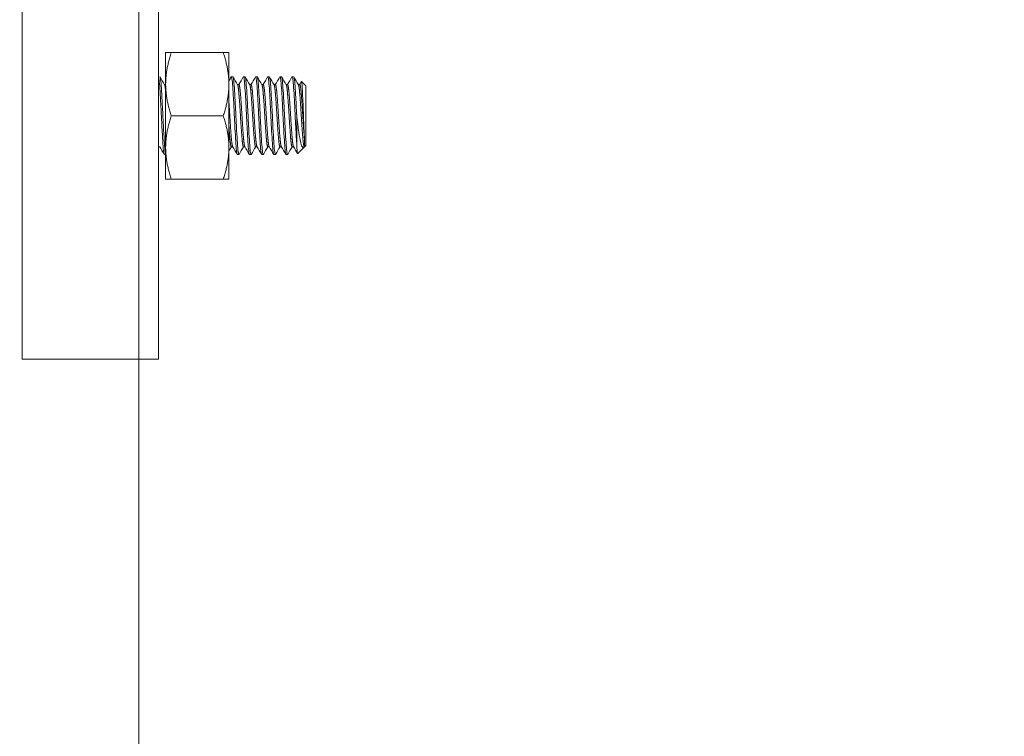
# Model space of a CAD drawing. Units: inches. Extents: x 59 to 17879, y 92 to 12692.
# Drawn here: x 3677 to 3778, y 6302 to 6376 of the extents above; entities that cross this region are included whole.
import ezdxf

# ---------------------------------------------------------------- set-up
doc = ezdxf.new("R2010")
doc.units = ezdxf.units.IN
doc.header["$MEASUREMENT"] = 0
doc.layers.add('размеры', color=7, linetype='Continuous', lineweight=20)
doc.styles.get("Standard").update_dxf_attribs({"font": 'arial.ttf'})
doc.dimstyles.new('ISO-25', dxfattribs={"dimtxt": 3.5, "dimasz": 3.5, "dimexe": 2, "dimexo": 2, "dimgap": 1.5, "dimtad": 1, "dimzin": 12, "dimdsep": 46, "dimtxsty": 'Standard', "dimcen": 0, "dimclrd": 256, "dimclre": 256, "dimclrt": 256, "dimazin": 3, "dimtp": 0.1, "dimtm": 0.1, "dimtfac": 0.714, "dimtmove": 0, "dimatfit": 3, "dimfxl": 1, "dimtzin": 12, "dimarcsym": 0})

# ---------------------------------------------------------------- blocks, each defined once
blk = doc.blocks.new('*D316')
at = {"layer": 'Defpoints', "color": 0, "transparency": 16777216}
for p in [(3726.95, 6790.07), (3726.95, 5992.07), (4066.94, 5992.07)]:
    blk.add_point(p, dxfattribs=at)
at = {"layer": 'размеры', "lineweight": -2, "transparency": 16777216}
for p, q in [((3728.95, 6790.07), (4068.94, 6790.07)), ((4066.94, 6740.07), (4066.94, 6042.07)), ((3728.95, 5992.07), (4068.94, 5992.07))]:
    blk.add_line(p, q, dxfattribs=at)
at = {"layer": 'размеры', "transparency": 16777216}
for points in [[(4058.61, 6740.07), (4075.28, 6740.07), (4066.94, 6790.07)], [(4058.61, 6042.07), (4075.28, 6042.07), (4066.94, 5992.07)]]:
    blk.add_solid(points, dxfattribs=at)
at = {"layer": 'размеры', "transparency": 16777216, "insert": (4003.12, 6391.07), "char_height": 120, "attachment_point": 5, "rotation": 90}
blk.add_mtext('800', dxfattribs=at)

msp = doc.modelspace()

# ---------------------------------------------------------------- linework, layer by layer
at = {"layer": 'размеры'}
for p, q in [((3677.448, 6341.067, 451.001), (3677.448, 6441.067, 451.001)), ((3691.448, 6441.067, 451.001), (3691.448, 6341.067, 451.001)), ((3691.448, 6441.067, 451.001), (3691.448, 6341.067, 451.001)), ((3698.115, 6372.565, 233.275), (3692.777, 6372.565, 233.275)), ((3698.942, 6370.086, 229.531), (3699.098, 6370.086, 229.531)), ((3700.192, 6370.086, 229.531), (3700.348, 6370.086, 229.531)), ((3701.442, 6370.086, 229.531), (3701.598, 6370.086, 229.531)), ((3702.692, 6370.086, 229.531), (3702.848, 6370.086, 229.531)), ((3703.942, 6370.086, 229.531), (3704.098, 6370.086, 229.531)), ((3705.192, 6370.086, 229.531), (3705.348, 6370.086, 229.531)), ((3706.598, 6369.149, 229.531), (3706.156, 6369.591, 229.531)), ((3692.077, 6369.274, 229.531), (3692.196, 6369.274, 229.531)), ((3699.577, 6369.274, 229.531), (3699.723, 6369.274, 229.531)), ((3700.827, 6369.274, 229.531), (3700.973, 6369.274, 229.531)), ((3702.077, 6369.274, 229.531), (3702.223, 6369.274, 229.531)), ((3703.327, 6369.274, 229.531), (3703.473, 6369.274, 229.531)), ((3704.577, 6369.274, 229.531), (3704.723, 6369.274, 229.531)), ((3705.827, 6369.274, 229.531), (3705.973, 6369.274, 229.531)), ((3698.115, 6366.065, 237.028), (3692.777, 6366.065, 237.028)), ((3698.942, 6362.898, 229.531), (3699.088, 6362.898, 229.531)), ((3700.192, 6362.898, 229.531), (3700.338, 6362.898, 229.531)), ((3701.442, 6362.898, 229.531), (3701.588, 6362.898, 229.531)), ((3702.692, 6362.898, 229.531), (3702.838, 6362.898, 229.531)), ((3703.942, 6362.898, 229.531), (3704.088, 6362.898, 229.531)), ((3705.192, 6362.898, 229.531), (3705.338, 6362.898, 229.531)), ((3706.4, 6362.825, 229.531), (3705.76, 6362.185, 229.531)), ((3706.442, 6362.898, 229.531), (3706.473, 6362.898, 229.531)), ((3706.452, 6362.898, 229.194), (3706.448, 6362.891, 229.194)), ((3706.598, 6363.024, 229.531), (3706.473, 6362.898, 229.531)), ((3692.067, 6362.086, 229.531), (3692.196, 6362.086, 229.531)), ((3699.567, 6362.086, 229.531), (3699.723, 6362.086, 229.531)), ((3700.817, 6362.086, 229.531), (3700.973, 6362.086, 229.531)), ((3702.067, 6362.086, 229.531), (3702.223, 6362.086, 229.531)), ((3703.317, 6362.086, 229.531), (3703.473, 6362.086, 229.531)), ((3704.567, 6362.086, 229.531), (3704.723, 6362.086, 229.531)), ((3698.115, 6359.565, 233.275), (3692.777, 6359.565, 233.275)), ((3677.448, 6341.067, 451.001), (3691.448, 6341.067, 451.001))]:
    msp.add_line(p, q, dxfattribs=at)
msp.add_lwpolyline([(3664.448, 10592.067), (3664.448, 3592.067), (3689.448, 3592.067), (3689.448, 10592.067), (3664.448, 10592.067)], dxfattribs=at)
at = {"layer": 'размеры', "extrusion": (-1, -6.84648e-11, 0)}
for start, end in [(120, 180), (60, 120)]:
    msp.add_arc((-6366.065, 229.522, -3692.196), 6.5, start, end, dxfattribs=at)
at = {"layer": 'размеры', "extrusion": (1, 6.84648e-11, 0)}
for centre, start, end in [((6366.065, 229.522, 3698.696), 0, 60), ((6366.065, 229.522, 3698.696), 60, 120), ((6366.065, 229.522, 3692.196), 120, 180), ((6366.065, 229.522, 3698.696), 120, 180)]:
    msp.add_arc(centre, 6.5, start, end, dxfattribs=at)
at = {"layer": 'размеры', "extrusion": (1, 0, 0)}
msp.add_arc((6366.086, 229.531, 3706.598), 3.063, 0, 180, dxfattribs=at)
at = {"layer": 'размеры', "extrusion": (-1, 0, 0)}
msp.add_arc((-6366.086, 229.531, -3705.661), 4, 45, 90, dxfattribs=at)
at = {"layer": 'размеры', "extrusion": (1, 1.0776e-11, -3.589e-13)}
msp.add_arc((6366.086, 229.531, 3706.473), 3.188, 144.05247, 180, dxfattribs=at)
at = {"layer": 'размеры', "extrusion": (6.26636e-11, -1, 0)}
for points, weights in [([(3692.196, 6372.565, 229.522), (3692.196, 6372.565, 231.264), (3692.777, 6372.565, 233.275)], [1.99926008129, 1.99926008129, 1.85571966561]), ([(3692.777, 6359.565, 233.275), (3692.196, 6359.565, 231.264), (3692.196, 6359.565, 229.522)], [1.85571966561, 1.99926008129, 1.99926008129])]:
    msp.add_rational_spline(points, weights, degree=2, dxfattribs=at)
at = {"layer": 'размеры', "extrusion": (-3.76731e-11, 0.5, 0.866025)}
msp.add_rational_spline([(3692.777, 6372.565, 233.275), (3692.196, 6370.823, 234.281), (3692.196, 6369.315, 235.152)], [1.85571966561, 1.99926008129, 1.99926008129], degree=2, dxfattribs=at)
at = {"layer": 'размеры', "extrusion": (-6.893e-11, 1, 0)}
msp.add_rational_spline([(3698.696, 6372.565, 229.522), (3698.696, 6372.565, 231.264), (3698.115, 6372.565, 233.275)], [1.99926008129, 1.99926008129, 1.85571966561], degree=2, dxfattribs=at)
at = {"layer": 'размеры', "extrusion": (3.80078e-11, -0.5, -0.866025)}
msp.add_rational_spline([(3698.115, 6372.565, 233.275), (3698.696, 6370.823, 234.281), (3698.696, 6369.315, 235.152)], [1.85571966561, 1.99926008129, 1.99926008129], degree=2, dxfattribs=at)
at = {"layer": 'размеры'}
for points, knots in [([(3691.448, 6370.084, 229.662), (3691.473, 6370.067, 230.175), (3691.499, 6369.952, 230.68), (3691.551, 6369.536, 231.62), (3691.577, 6369.239, 232.045), (3691.627, 6368.487, 232.775), (3691.654, 6368.032, 233.066), (3691.707, 6367.055, 233.446), (3691.733, 6366.544, 233.538), (3691.783, 6365.496, 233.523), (3691.81, 6364.969, 233.409), (3691.863, 6364.008, 232.987), (3691.889, 6363.582, 232.692), (3691.939, 6362.85, 231.941), (3691.966, 6362.557, 231.488), (3692.018, 6362.179, 230.525), (3692.043, 6362.086, 230.03), (3692.067, 6362.086, 229.531)], [-18.3323496, -18.3323496, -18.3323496, -18.3323496, -18.1769821, -18.1769821, -18.0214114, -18.0214114, -17.8596164, -17.8596164, -17.7039521, -17.7039521, -17.5420541, -17.5420541, -17.3862955, -17.3862955, -17.2242949, -17.2242949, -17.0728691, -17.0728691, -17.0728691, -17.0728691]), ([(3692.196, 6362.126, 230.096), (3692.185, 6362.156, 230.304), (3692.175, 6362.202, 230.509), (3692.137, 6362.421, 231.218), (3692.11, 6362.676, 231.689), (3692.059, 6363.345, 232.489), (3692.035, 6363.746, 232.815), (3691.982, 6364.665, 233.307), (3691.955, 6365.177, 233.462), (3691.904, 6366.215, 233.561), (3691.88, 6366.73, 233.512), (3691.827, 6367.729, 233.216), (3691.8, 6368.202, 232.966), (3691.749, 6369.01, 232.308), (3691.725, 6369.341, 231.911), (3691.672, 6369.844, 230.999), (3691.645, 6370.005, 230.489), (3691.612, 6370.078, 229.819), (3691.605, 6370.086, 229.675), (3691.598, 6370.086, 229.531)], [-50.7012713, -50.7012713, -50.7012713, -50.7012713, -50.6384918, -50.6384918, -50.4807134, -50.4807134, -50.3283401, -50.3283401, -50.1706794, -50.1706794, -50.0183281, -50.0183281, -49.8607865, -49.8607865, -49.708449, -49.708449, -49.5510276, -49.5510276, -49.5080233, -49.5080233, -49.5080233, -49.5080233]), ([(3698.926, 6370.072, 229.195), (3698.928, 6370.075, 229.231), (3698.93, 6370.077, 229.267), (3698.957, 6370.109, 229.83), (3698.982, 6370.035, 230.357), (3699.035, 6369.69, 231.343), (3699.062, 6369.425, 231.793), (3699.112, 6368.733, 232.575), (3699.137, 6368.31, 232.897), (3699.191, 6367.371, 233.354), (3699.217, 6366.865, 233.488), (3699.268, 6365.824, 233.557), (3699.293, 6365.297, 233.487), (3699.346, 6364.309, 233.152), (3699.372, 6363.855, 232.891), (3699.423, 6363.067, 232.207), (3699.448, 6362.742, 231.788), (3699.501, 6362.276, 230.854), (3699.528, 6362.136, 230.349), (3699.558, 6362.09, 229.732), (3699.562, 6362.086, 229.631), (3699.567, 6362.086, 229.531)], [-3.0919098, -3.0919098, -3.0919098, -3.0919098, -3.0809998, -3.0809998, -2.9224374, -2.9224374, -2.7666639, -2.7666639, -2.6083042, -2.6083042, -2.4524977, -2.4524977, -2.2943434, -2.2943434, -2.1384975, -2.1384975, -1.9805509, -1.9805509, -1.8246594, -1.8246594, -1.7943899, -1.7943899, -1.7943899, -1.7943899]), ([(3699.74, 6362.1, 229.195), (3699.733, 6362.09, 229.32), (3699.727, 6362.085, 229.446), (3699.697, 6362.092, 230.087), (3699.671, 6362.196, 230.596), (3699.617, 6362.6, 231.564), (3699.591, 6362.903, 232.011), (3699.541, 6363.651, 232.746), (3699.515, 6364.085, 233.032), (3699.461, 6365.054, 233.432), (3699.435, 6365.584, 233.535), (3699.385, 6366.633, 233.527), (3699.359, 6367.142, 233.423), (3699.305, 6368.111, 233.021), (3699.279, 6368.559, 232.72), (3699.229, 6369.296, 231.973), (3699.203, 6369.583, 231.54), (3699.15, 6369.982, 230.578), (3699.123, 6370.086, 230.057), (3699.098, 6370.086, 229.531)], [-65.9050713, -65.9050713, -65.9050713, -65.9050713, -65.8673082, -65.8673082, -65.712801, -65.712801, -65.5526765, -65.5526765, -65.3981097, -65.3981097, -65.237852, -65.237852, -65.0832232, -65.0832232, -64.9228344, -64.9228344, -64.7681412, -64.7681412, -64.6100055, -64.6100055, -64.6100055, -64.6100055]), ([(3700.176, 6370.072, 229.195), (3700.201, 6370.114, 229.697), (3700.224, 6370.061, 230.202), (3700.276, 6369.766, 231.183), (3700.303, 6369.52, 231.647), (3700.354, 6368.864, 232.456), (3700.378, 6368.459, 232.793), (3700.422, 6367.706, 233.203), (3700.439, 6367.392, 233.327), (3700.473, 6366.744, 233.49), (3700.489, 6366.415, 233.531), (3700.505, 6366.086, 233.531)], [-0.56532366, -0.56532366, -0.56532366, -0.56532366, -0.41393806, -0.41393806, -0.25772392, -0.25772392, -0.10104271, -0.10104271, 0, 0, 0.09960103, 0.09960103, 0.09960103, 0.09960103]), ([(3700.99, 6362.1, 229.195), (3700.983, 6362.088, 229.338), (3700.976, 6362.084, 229.481), (3700.944, 6362.099, 230.141), (3700.918, 6362.211, 230.649), (3700.865, 6362.628, 231.61), (3700.838, 6362.935, 232.051), (3700.789, 6363.691, 232.776), (3700.762, 6364.129, 233.057), (3700.709, 6365.103, 233.445), (3700.683, 6365.632, 233.54), (3700.633, 6366.68, 233.52), (3700.607, 6367.188, 233.41), (3700.553, 6368.152, 232.997), (3700.527, 6368.594, 232.692), (3700.477, 6369.322, 231.938), (3700.451, 6369.605, 231.501), (3700.398, 6369.988, 230.548), (3700.373, 6370.086, 230.042), (3700.348, 6370.086, 229.531)], [-68.4203852, -68.4203852, -68.4203852, -68.4203852, -68.3774539, -68.3774539, -68.223316, -68.223316, -68.0643534, -68.0643534, -67.9101816, -67.9101816, -67.7510633, -67.7510633, -67.5968535, -67.5968535, -67.4375827, -67.4375827, -67.2833314, -67.2833314, -67.1302827, -67.1302827, -67.1302827, -67.1302827]), ([(3701.426, 6370.072, 229.195), (3701.433, 6370.085, 229.349), (3701.441, 6370.089, 229.504), (3701.473, 6370.068, 230.174), (3701.499, 6369.951, 230.682), (3701.553, 6369.526, 231.639), (3701.579, 6369.217, 232.077), (3701.629, 6368.455, 232.795), (3701.655, 6368.014, 233.073), (3701.708, 6367.038, 233.452), (3701.734, 6366.51, 233.544), (3701.784, 6365.463, 233.516), (3701.811, 6364.955, 233.402), (3701.864, 6363.995, 232.982), (3701.89, 6363.556, 232.674), (3701.94, 6362.833, 231.915), (3701.966, 6362.553, 231.476), (3702.018, 6362.18, 230.529), (3702.043, 6362.086, 230.032), (3702.067, 6362.086, 229.531)], [-8.5864958, -8.5864958, -8.5864958, -8.5864958, -8.5398382, -8.5398382, -8.3843096, -8.3843096, -8.224395, -8.224395, -8.0688472, -8.0688472, -7.9087631, -7.9087631, -7.7531915, -7.7531915, -7.5929416, -7.5929416, -7.4373416, -7.4373416, -7.2859309, -7.2859309, -7.2859309, -7.2859309]), ([(3702.24, 6362.1, 229.195), (3702.231, 6362.086, 229.368), (3702.223, 6362.082, 229.541), (3702.19, 6362.114, 230.232), (3702.164, 6362.238, 230.739), (3702.11, 6362.676, 231.688), (3702.084, 6362.991, 232.119), (3702.034, 6363.761, 232.827), (3702.008, 6364.206, 233.099), (3701.955, 6365.187, 233.464), (3701.929, 6365.714, 233.549), (3701.879, 6366.76, 233.507), (3701.852, 6367.267, 233.387), (3701.799, 6368.22, 232.955), (3701.773, 6368.654, 232.643), (3701.723, 6369.367, 231.877), (3701.697, 6369.642, 231.434), (3701.646, 6369.998, 230.497), (3701.622, 6370.086, 230.016), (3701.598, 6370.086, 229.531)], [-70.9273329, -70.9273329, -70.9273329, -70.9273329, -70.8755344, -70.8755344, -70.7215047, -70.7215047, -70.5639163, -70.5639163, -70.409891, -70.409891, -70.252118, -70.252118, -70.0980914, -70.0980914, -69.9401375, -69.9401375, -69.7861044, -69.7861044, -69.6412597, -69.6412597, -69.6412597, -69.6412597]), ([(3702.676, 6370.072, 229.195), (3702.682, 6370.083, 229.327), (3702.689, 6370.088, 229.459), (3702.719, 6370.078, 230.107), (3702.746, 6369.97, 230.616), (3702.799, 6369.562, 231.581), (3702.826, 6369.258, 232.026), (3702.875, 6368.506, 232.757), (3702.901, 6368.071, 233.041), (3702.955, 6367.1, 233.437), (3702.982, 6366.571, 233.537), (3703.031, 6365.522, 233.524), (3703.057, 6365.013, 233.419), (3703.11, 6364.063, 233.02), (3703.136, 6363.631, 232.731), (3703.186, 6362.887, 231.991), (3703.213, 6362.587, 231.542), (3703.266, 6362.189, 230.571), (3703.292, 6362.088, 230.061), (3703.317, 6362.086, 229.541), (3703.317, 6362.086, 229.536), (3703.317, 6362.086, 229.531)], [-6.0509828, -6.0509828, -6.0509828, -6.0509828, -6.0109621, -6.0109621, -5.8551619, -5.8551619, -5.6939879, -5.6939879, -5.5381372, -5.5381372, -5.3768199, -5.3768199, -5.2209157, -5.2209157, -5.0651524, -5.0651524, -4.9034118, -4.9034118, -4.7477218, -4.7477218, -4.746185, -4.746185, -4.746185, -4.746185]), ([(3703.49, 6362.1, 229.195), (3703.479, 6362.082, 229.415), (3703.469, 6362.081, 229.637), (3703.433, 6362.142, 230.375), (3703.406, 6362.284, 230.879), (3703.353, 6362.757, 231.809), (3703.328, 6363.084, 232.226), (3703.277, 6363.876, 232.905), (3703.251, 6364.331, 233.163), (3703.198, 6365.322, 233.492), (3703.173, 6365.848, 233.558), (3703.122, 6366.889, 233.484), (3703.096, 6367.393, 233.346), (3703.042, 6368.33, 232.884), (3703.017, 6368.75, 232.56), (3702.967, 6369.438, 231.775), (3702.94, 6369.7, 231.322), (3702.891, 6370.013, 230.413), (3702.87, 6370.086, 229.973), (3702.849, 6370.086, 229.531)], [-73.4282093, -73.4282093, -73.4282093, -73.4282093, -73.3622955, -73.3622955, -73.2080172, -73.2080172, -73.0520203, -73.0520203, -72.8977948, -72.8977948, -72.7415903, -72.7415903, -72.5874113, -72.5874113, -72.4310009, -72.4310009, -72.2768621, -72.2768621, -72.1449082, -72.1449082, -72.1449082, -72.1449082]), ([(3703.926, 6370.072, 229.195), (3703.931, 6370.08, 229.297), (3703.936, 6370.085, 229.399), (3703.966, 6370.09, 230.035), (3703.993, 6369.987, 230.565), (3704.046, 6369.586, 231.534), (3704.072, 6369.299, 231.968), (3704.122, 6368.564, 232.716), (3704.149, 6368.117, 233.018), (3704.202, 6367.149, 233.421), (3704.228, 6366.64, 233.526), (3704.278, 6365.591, 233.536), (3704.305, 6365.061, 233.434), (3704.358, 6364.091, 233.036), (3704.384, 6363.657, 232.75), (3704.434, 6362.907, 232.017), (3704.461, 6362.604, 231.571), (3704.514, 6362.198, 230.604), (3704.54, 6362.093, 230.095), (3704.566, 6362.086, 229.563), (3704.566, 6362.086, 229.547), (3704.567, 6362.086, 229.531)], [-3.5108288, -3.5108288, -3.5108288, -3.5108288, -3.4799451, -3.4799451, -3.318838, -3.318838, -3.1634866, -3.1634866, -3.0025122, -3.0025122, -2.847222, -2.847222, -2.6863826, -2.6863826, -2.5311511, -2.5311511, -2.3704491, -2.3704491, -2.2152737, -2.2152737, -2.2103907, -2.2103907, -2.2103907, -2.2103907]), ([(3704.74, 6362.1, 229.195), (3704.726, 6362.076, 229.482), (3704.712, 6362.083, 229.772), (3704.672, 6362.19, 230.576), (3704.645, 6362.359, 231.074), (3704.593, 6362.878, 231.976), (3704.569, 6363.223, 232.372), (3704.517, 6364.045, 233.01), (3704.491, 6364.515, 233.246), (3704.438, 6365.518, 233.524), (3704.414, 6366.042, 233.564), (3704.362, 6367.076, 233.441), (3704.336, 6367.576, 233.279), (3704.283, 6368.486, 232.773), (3704.259, 6368.887, 232.433), (3704.208, 6369.537, 231.619), (3704.181, 6369.779, 231.153), (3704.135, 6370.032, 230.288), (3704.117, 6370.086, 229.91), (3704.099, 6370.086, 229.531)], [-75.9256175, -75.9256175, -75.9256175, -75.9256175, -75.8396354, -75.8396354, -75.6847205, -75.6847205, -75.5303741, -75.5303741, -75.3755578, -75.3755578, -75.2210129, -75.2210129, -75.0662904, -75.0662904, -74.9115431, -74.9115431, -74.756909, -74.756909, -74.643757, -74.643757, -74.643757, -74.643757]), ([(3705.176, 6370.072, 229.195), (3705.18, 6370.079, 229.282), (3705.185, 6370.084, 229.369), (3705.214, 6370.095, 229.989), (3705.24, 6369.999, 230.518), (3705.294, 6369.611, 231.491), (3705.32, 6369.329, 231.929), (3705.37, 6368.603, 232.685), (3705.396, 6368.162, 232.991), (3705.45, 6367.2, 233.407), (3705.476, 6366.691, 233.518), (3705.526, 6365.644, 233.542), (3705.552, 6365.115, 233.448), (3705.593, 6364.363, 233.151), (3705.607, 6364.117, 233.024), (3705.635, 6363.66, 232.723), (3705.648, 6363.449, 232.551), (3705.661, 6363.258, 232.359)], [-0.97998646, -0.97998646, -0.97998646, -0.97998646, -0.95369235, -0.95369235, -0.79371866, -0.79371866, -0.63877714, -0.63877714, -0.47895822, -0.47895822, -0.32405295, -0.32405295, -0.16439216, -0.16439216, -0.08140392, -0.08140392, -0.000001, -0.000001, -0.000001, -0.000001]), ([(3705.661, 6366.086, 233.531), (3705.643, 6366.463, 233.531), (3705.624, 6366.839, 233.477), (3705.586, 6367.569, 233.265), (3705.566, 6367.92, 233.106), (3705.521, 6368.678, 232.621), (3705.497, 6369.054, 232.261), (3705.446, 6369.654, 231.413), (3705.419, 6369.87, 230.93), (3705.377, 6370.053, 230.127), (3705.363, 6370.086, 229.829), (3705.349, 6370.086, 229.531)], [-77.76396761, -77.76396761, -77.76396761, -77.76396761, -77.65190736, -77.65190736, -77.53807163, -77.53807163, -77.38478686, -77.38478686, -77.22931776, -77.22931776, -77.1402982, -77.1402982, -77.1402982, -77.1402982]), ([(3706.144, 6369.586, 229.194), (3706.153, 6369.602, 229.453), (3706.163, 6369.59, 229.725), (3706.189, 6369.464, 230.45), (3706.206, 6369.3, 230.876), (3706.239, 6368.834, 231.612), (3706.254, 6368.528, 231.956), (3706.288, 6367.783, 232.477), (3706.304, 6367.393, 232.651), (3706.336, 6366.579, 232.845), (3706.352, 6366.133, 232.872), (3706.385, 6365.27, 232.73), (3706.402, 6364.882, 232.587), (3706.427, 6364.329, 232.256), (3706.436, 6364.14, 232.113), (3706.454, 6363.795, 231.787), (3706.463, 6363.639, 231.603), (3706.473, 6363.505, 231.402)], [-1.006261, -1.006261, -1.006261, -1.006261, -0.8948278, -0.8948278, -0.7161819, -0.7161819, -0.5513786, -0.5513786, -0.4076548, -0.4076548, -0.2672113, -0.2672113, -0.1434921, -0.1434921, -0.0724324, -0.0724324, -0.0000001, -0.0000001, -0.0000001, -0.0000001]), ([(3700.505, 6366.086, 233.531), (3700.518, 6365.796, 233.531), (3700.533, 6365.508, 233.499), (3700.562, 6364.936, 233.373), (3700.577, 6364.656, 233.278), (3700.619, 6363.91, 232.929), (3700.645, 6363.481, 232.612), (3700.695, 6362.778, 231.838), (3700.721, 6362.508, 231.392), (3700.771, 6362.168, 230.465), (3700.794, 6362.086, 230), (3700.817, 6362.086, 229.531)], [-10.4489695, -10.4489695, -10.4489695, -10.4489695, -10.36186825, -10.36186825, -10.27308931, -10.27308931, -10.1142695, -10.1142695, -9.95876067, -9.95876067, -9.8174777, -9.8174777, -9.8174777, -9.8174777]), ([(3706.448, 6362.891, 229.194), (3706.408, 6362.822, 229.466), (3706.374, 6362.797, 229.723), (3706.299, 6362.79, 230.262), (3706.255, 6362.829, 230.573), (3706.154, 6363.018, 231.28), (3706.097, 6363.2, 231.663), (3706.007, 6363.629, 232.252), (3705.95, 6363.936, 232.607), (3705.842, 6364.648, 233.081), (3705.805, 6364.909, 233.214), (3705.719, 6365.576, 233.462), (3705.681, 6365.906, 233.511), (3705.661, 6366.086, 233.531)], [-0.39564538, -0.39564538, -0.39564538, -0.39564538, -0.3411825, -0.3411825, -0.26660772, -0.26660772, -0.16602382, -0.16602382, -0.09255315, -0.09255315, -0.05464354, -0.05464354, 0, 0, 0, 0]), ([(3705.661, 6363.258, 232.359), (3705.675, 6362.941, 232.023), (3705.687, 6362.746, 231.702), (3705.707, 6362.458, 231.141), (3705.719, 6362.339, 230.805), (3705.74, 6362.206, 230.17), (3705.75, 6362.175, 229.858), (3705.76, 6362.185, 229.531)], [-4.10581297, -4.10581297, -4.10581297, -4.10581297, -3.85710205, -3.85710205, -3.53702096, -3.53702096, -3.27280008, -3.27280008, -3.27280008, -3.27280008])]:
    msp.add_open_spline(points, degree=3, knots=knots, dxfattribs=at)
for points in [[(3691.615, 6370.072, 229.867), (3691.772, 6369.8, 229.867), (3691.93, 6369.528, 229.867), (3692.088, 6369.256, 229.868)], [(3698.696, 6369.675, 229.194), (3698.773, 6369.807, 229.195), (3698.849, 6369.94, 229.195), (3698.926, 6370.072, 229.195)], [(3699.115, 6370.072, 229.867), (3699.272, 6369.8, 229.867), (3699.43, 6369.528, 229.867), (3699.588, 6369.256, 229.868)], [(3699.713, 6369.274, 229.194), (3699.868, 6369.54, 229.194), (3700.022, 6369.806, 229.195), (3700.176, 6370.072, 229.195)], [(3700.365, 6370.072, 229.867), (3700.522, 6369.8, 229.867), (3700.68, 6369.528, 229.867), (3700.838, 6369.256, 229.868)], [(3700.963, 6369.274, 229.194), (3701.118, 6369.54, 229.194), (3701.272, 6369.806, 229.195), (3701.426, 6370.072, 229.195)], [(3701.615, 6370.072, 229.867), (3701.772, 6369.8, 229.867), (3701.93, 6369.528, 229.867), (3702.088, 6369.256, 229.868)], [(3702.213, 6369.274, 229.194), (3702.368, 6369.54, 229.194), (3702.522, 6369.806, 229.195), (3702.676, 6370.072, 229.195)], [(3702.865, 6370.072, 229.867), (3703.022, 6369.8, 229.867), (3703.18, 6369.528, 229.867), (3703.338, 6369.256, 229.868)], [(3703.463, 6369.274, 229.194), (3703.618, 6369.54, 229.194), (3703.772, 6369.806, 229.195), (3703.926, 6370.072, 229.195)], [(3704.115, 6370.072, 229.867), (3704.272, 6369.8, 229.867), (3704.43, 6369.528, 229.867), (3704.588, 6369.256, 229.868)], [(3704.713, 6369.274, 229.194), (3704.868, 6369.54, 229.194), (3705.022, 6369.806, 229.195), (3705.176, 6370.072, 229.195)], [(3705.365, 6370.072, 229.867), (3705.522, 6369.8, 229.867), (3705.68, 6369.528, 229.867), (3705.838, 6369.256, 229.868)], [(3705.963, 6369.274, 229.194), (3706.024, 6369.378, 229.194), (3706.084, 6369.482, 229.194), (3706.145, 6369.586, 229.194)], [(3692.051, 6362.1, 229.867), (3691.893, 6362.372, 229.867), (3691.736, 6362.644, 229.867), (3691.578, 6362.916, 229.868)], [(3698.952, 6362.898, 229.194), (3698.867, 6362.751, 229.194), (3698.781, 6362.604, 229.194), (3698.696, 6362.456, 229.194)], [(3699.551, 6362.1, 229.867), (3699.393, 6362.372, 229.867), (3699.236, 6362.644, 229.867), (3699.078, 6362.916, 229.868)], [(3700.202, 6362.898, 229.194), (3700.048, 6362.632, 229.194), (3699.894, 6362.366, 229.195), (3699.74, 6362.1, 229.195)], [(3700.801, 6362.1, 229.867), (3700.643, 6362.372, 229.867), (3700.486, 6362.644, 229.867), (3700.328, 6362.916, 229.868)], [(3701.452, 6362.898, 229.194), (3701.298, 6362.632, 229.194), (3701.144, 6362.366, 229.195), (3700.99, 6362.1, 229.195)], [(3702.051, 6362.1, 229.867), (3701.893, 6362.372, 229.867), (3701.736, 6362.644, 229.867), (3701.578, 6362.916, 229.868)], [(3702.702, 6362.898, 229.194), (3702.548, 6362.632, 229.194), (3702.394, 6362.366, 229.195), (3702.24, 6362.1, 229.195)], [(3703.301, 6362.1, 229.867), (3703.143, 6362.372, 229.867), (3702.986, 6362.644, 229.867), (3702.828, 6362.916, 229.868)], [(3703.952, 6362.898, 229.194), (3703.798, 6362.632, 229.194), (3703.644, 6362.366, 229.195), (3703.49, 6362.1, 229.195)], [(3704.551, 6362.1, 229.867), (3704.393, 6362.372, 229.867), (3704.236, 6362.644, 229.867), (3704.078, 6362.916, 229.868)], [(3705.202, 6362.898, 229.194), (3705.048, 6362.632, 229.194), (3704.894, 6362.366, 229.195), (3704.74, 6362.1, 229.195)], [(3705.75, 6362.189, 229.867), (3705.609, 6362.431, 229.867), (3705.469, 6362.674, 229.868), (3705.328, 6362.916, 229.868)]]:
    msp.add_open_spline(points, degree=3, dxfattribs=at)
at = {"layer": 'размеры', "extrusion": (-0.997956, -0.024455, 0.05904)}
msp.add_rational_spline([(3692.196, 6368.636, 231.444), (3692.142, 6369.163, 230.742), (3692.088, 6369.256, 229.868)], [0.9772524977, 0.944420842612, 0.98198274074], degree=2, dxfattribs=at)
at = {"layer": 'размеры', "extrusion": (-3.40592e-11, 0.5, 0.866025)}
msp.add_rational_spline([(3692.196, 6369.315, 235.152), (3692.196, 6367.807, 236.022), (3692.777, 6366.065, 237.028)], [1.99926008129, 1.99926008129, 1.85571966561], degree=2, dxfattribs=at)
at = {"layer": 'размеры', "extrusion": (3.48706e-11, -0.5, -0.866025)}
msp.add_rational_spline([(3698.696, 6369.315, 235.152), (3698.696, 6367.807, 236.022), (3698.115, 6366.065, 237.028)], [1.99926008129, 1.99926008129, 1.85571966561], degree=2, dxfattribs=at)
at = {"layer": 'размеры'}
for points, weights, knots in [([(3700.192, 6362.898, 229.531), (3700.114, 6362.898, 230.851), (3700.036, 6363.832, 231.785), (3699.958, 6364.765, 232.719), (3699.88, 6366.086, 232.719), (3699.802, 6367.407, 232.719), (3699.723, 6368.34, 231.785), (3699.657, 6369.137, 230.988), (3699.588, 6369.256, 229.868)], [1, 0.923879532511, 1, 0.923879532511, 1, 0.923879532511, 1, 0.934320202649, 0.98198274074], [0.148648649, 0.148648649, 0.148648649, 0.152027027, 0.152027027, 0.155405405, 0.155405405, 0.158783784, 0.158783784, 0.161698784, 0.161698784, 0.161698784]), ([(3700.328, 6362.916, 229.868), (3700.259, 6363.035, 230.988), (3700.192, 6363.832, 231.785), (3700.114, 6364.765, 232.719), (3700.036, 6366.086, 232.719), (3699.958, 6367.407, 232.719), (3699.88, 6368.34, 231.785), (3699.802, 6369.274, 230.851), (3699.723, 6369.274, 229.531)], [0.98198274074, 0.934320202649, 1, 0.923879532511, 1, 0.923879532511, 1, 0.923879532511, 1], [0.149112026, 0.149112026, 0.149112026, 0.152027027, 0.152027027, 0.155405405, 0.155405405, 0.158783784, 0.158783784, 0.162162162, 0.162162162, 0.162162162]), ([(3701.442, 6362.898, 229.531), (3701.364, 6362.898, 230.851), (3701.286, 6363.832, 231.785), (3701.208, 6364.765, 232.719), (3701.13, 6366.086, 232.719), (3701.052, 6367.407, 232.719), (3700.973, 6368.34, 231.785), (3700.907, 6369.137, 230.988), (3700.838, 6369.256, 229.868)], [1, 0.923879532511, 1, 0.923879532511, 1, 0.923879532511, 1, 0.934320202649, 0.98198274074], [0.121621622, 0.121621622, 0.121621622, 0.125, 0.125, 0.128378378, 0.128378378, 0.131756757, 0.131756757, 0.134671757, 0.134671757, 0.134671757]), ([(3701.578, 6362.916, 229.868), (3701.509, 6363.035, 230.988), (3701.442, 6363.832, 231.785), (3701.364, 6364.765, 232.719), (3701.286, 6366.086, 232.719), (3701.208, 6367.407, 232.719), (3701.13, 6368.34, 231.785), (3701.052, 6369.274, 230.851), (3700.973, 6369.274, 229.531)], [0.98198274074, 0.934320202649, 1, 0.923879532511, 1, 0.923879532511, 1, 0.923879532511, 1], [0.122084999, 0.122084999, 0.122084999, 0.125, 0.125, 0.128378378, 0.128378378, 0.131756757, 0.131756757, 0.135135135, 0.135135135, 0.135135135]), ([(3702.692, 6362.898, 229.531), (3702.614, 6362.898, 230.851), (3702.536, 6363.832, 231.785), (3702.458, 6364.765, 232.719), (3702.38, 6366.086, 232.719), (3702.302, 6367.407, 232.719), (3702.223, 6368.34, 231.785), (3702.157, 6369.137, 230.988), (3702.088, 6369.256, 229.868)], [1, 0.923879532511, 1, 0.923879532511, 1, 0.923879532511, 1, 0.934320202649, 0.98198274074], [0.094594595, 0.094594595, 0.094594595, 0.097972973, 0.097972973, 0.101351351, 0.101351351, 0.10472973, 0.10472973, 0.10764473, 0.10764473, 0.10764473]), ([(3702.828, 6362.916, 229.868), (3702.759, 6363.035, 230.988), (3702.692, 6363.832, 231.785), (3702.614, 6364.765, 232.719), (3702.536, 6366.086, 232.719), (3702.458, 6367.407, 232.719), (3702.38, 6368.34, 231.785), (3702.302, 6369.274, 230.851), (3702.223, 6369.274, 229.531)], [0.98198274074, 0.934320202649, 1, 0.923879532511, 1, 0.923879532511, 1, 0.923879532511, 1], [0.095057972, 0.095057972, 0.095057972, 0.097972973, 0.097972973, 0.101351351, 0.101351351, 0.10472973, 0.10472973, 0.108108108, 0.108108108, 0.108108108]), ([(3703.942, 6362.898, 229.531), (3703.864, 6362.898, 230.851), (3703.786, 6363.832, 231.785), (3703.708, 6364.765, 232.719), (3703.63, 6366.086, 232.719), (3703.552, 6367.407, 232.719), (3703.473, 6368.34, 231.785), (3703.407, 6369.137, 230.988), (3703.338, 6369.256, 229.868)], [1, 0.923879532511, 1, 0.923879532511, 1, 0.923879532511, 1, 0.934320202649, 0.98198274074], [0.067567568, 0.067567568, 0.067567568, 0.070945946, 0.070945946, 0.074324324, 0.074324324, 0.077702703, 0.077702703, 0.080617703, 0.080617703, 0.080617703]), ([(3704.078, 6362.916, 229.868), (3704.009, 6363.035, 230.988), (3703.942, 6363.832, 231.785), (3703.864, 6364.765, 232.719), (3703.786, 6366.086, 232.719), (3703.708, 6367.407, 232.719), (3703.63, 6368.34, 231.785), (3703.552, 6369.274, 230.851), (3703.473, 6369.274, 229.531)], [0.98198274074, 0.934320202649, 1, 0.923879532511, 1, 0.923879532511, 1, 0.923879532511, 1], [0.068030945, 0.068030945, 0.068030945, 0.070945946, 0.070945946, 0.074324324, 0.074324324, 0.077702703, 0.077702703, 0.081081081, 0.081081081, 0.081081081]), ([(3705.192, 6362.898, 229.531), (3705.114, 6362.898, 230.851), (3705.036, 6363.832, 231.785), (3704.958, 6364.765, 232.719), (3704.88, 6366.086, 232.719), (3704.802, 6367.407, 232.719), (3704.723, 6368.34, 231.785), (3704.657, 6369.137, 230.988), (3704.588, 6369.256, 229.868)], [1, 0.923879532511, 1, 0.923879532511, 1, 0.923879532511, 1, 0.934320202649, 0.98198274074], [0.040540541, 0.040540541, 0.040540541, 0.043918919, 0.043918919, 0.047297297, 0.047297297, 0.050675676, 0.050675676, 0.053590676, 0.053590676, 0.053590676]), ([(3705.328, 6362.916, 229.868), (3705.259, 6363.035, 230.988), (3705.192, 6363.832, 231.785), (3705.114, 6364.765, 232.719), (3705.036, 6366.086, 232.719), (3704.958, 6367.407, 232.719), (3704.88, 6368.34, 231.785), (3704.802, 6369.274, 230.851), (3704.723, 6369.274, 229.531)], [0.98198274074, 0.934320202649, 1, 0.923879532511, 1, 0.923879532511, 1, 0.923879532511, 1], [0.041003918, 0.041003918, 0.041003918, 0.043918919, 0.043918919, 0.047297297, 0.047297297, 0.050675676, 0.050675676, 0.054054054, 0.054054054, 0.054054054]), ([(3706.442, 6362.898, 229.531), (3706.364, 6362.898, 230.851), (3706.286, 6363.832, 231.785), (3706.208, 6364.765, 232.719), (3706.13, 6366.086, 232.719), (3706.052, 6367.407, 232.719), (3705.973, 6368.34, 231.785), (3705.907, 6369.137, 230.988), (3705.838, 6369.256, 229.868)], [1, 0.923879532511, 1, 0.923879532511, 1, 0.923879532511, 1, 0.934320202649, 0.98198274074], [0.013513514, 0.013513514, 0.013513514, 0.016891892, 0.016891892, 0.02027027, 0.02027027, 0.023648649, 0.023648649, 0.026563649, 0.026563649, 0.026563649]), ([(3706.473, 6363.505, 231.402), (3706.457, 6363.653, 231.607), (3706.442, 6363.832, 231.785), (3706.364, 6364.765, 232.719), (3706.286, 6366.086, 232.719), (3706.208, 6367.407, 232.719), (3706.13, 6368.34, 231.785), (3706.052, 6369.274, 230.851), (3705.973, 6369.274, 229.531)], [0.975309662979, 0.9844977226, 1, 0.923879532511, 1, 0.923879532511, 1, 0.923879532511, 1], [0.01620387, 0.01620387, 0.01620387, 0.016891892, 0.016891892, 0.02027027, 0.02027027, 0.023648649, 0.023648649, 0.027027027, 0.027027027, 0.027027027]), ([(3699.078, 6362.916, 229.868), (3699.009, 6363.035, 230.988), (3698.942, 6363.832, 231.785), (3698.864, 6364.765, 232.719), (3698.786, 6366.086, 232.719), (3698.743, 6366.817, 232.719), (3698.696, 6367.474, 232.401)], [0.98198274074, 0.934320202649, 1, 0.923879532511, 1, 0.956408929961, 0.962743496215], [0.1761390535, 0.1761390535, 0.1761390535, 0.1790540541, 0.1790540541, 0.1824324324, 0.1824324324, 0.1843670912, 0.1843670912, 0.1843670912]), ([(3698.942, 6362.898, 229.531), (3698.864, 6362.898, 230.851), (3698.786, 6363.832, 231.785), (3698.743, 6364.348, 232.302), (3698.696, 6365.038, 232.542)], [1, 0.923879532511, 1, 0.956408930039, 0.962743496192], [0.1756756757, 0.1756756757, 0.1756756757, 0.1790540541, 0.1790540541, 0.1809887128, 0.1809887128, 0.1809887128])]:
    msp.add_rational_spline(points, weights, degree=2, knots=knots, dxfattribs=at)
at = {"layer": 'размеры', "extrusion": (3.84889e-11, -0.5, 0.866025)}
msp.add_rational_spline([(3692.777, 6366.065, 237.028), (3692.196, 6364.323, 236.022), (3692.196, 6362.815, 235.152)], [1.85571966561, 1.99926008129, 1.99926008129], degree=2, dxfattribs=at)
at = {"layer": 'размеры', "extrusion": (-3.41441e-11, 0.5, -0.866025)}
msp.add_rational_spline([(3698.115, 6366.065, 237.028), (3698.696, 6364.323, 236.022), (3698.696, 6362.815, 235.152)], [1.85571966561, 1.99926008129, 1.99926008129], degree=2, dxfattribs=at)
at = {"layer": 'размеры', "extrusion": (3.48746e-11, -0.5, 0.866025)}
msp.add_rational_spline([(3692.196, 6362.815, 235.152), (3692.196, 6361.307, 234.281), (3692.777, 6359.565, 233.275)], [1.99926008129, 1.99926008129, 1.85571966561], degree=2, dxfattribs=at)
at = {"layer": 'размеры', "extrusion": (-3.48386e-11, 0.5, -0.866025)}
msp.add_rational_spline([(3698.696, 6362.815, 235.152), (3698.696, 6361.307, 234.281), (3698.115, 6359.565, 233.275)], [1.99926008129, 1.99926008129, 1.85571966561], degree=2, dxfattribs=at)
at = {"layer": 'размеры', "extrusion": (-6.73634e-11, 1, 0)}
msp.add_rational_spline([(3698.115, 6359.565, 233.275), (3698.696, 6359.565, 231.264), (3698.696, 6359.565, 229.522)], [1.85571966561, 1.99926008129, 1.99926008129], degree=2, dxfattribs=at)

# ---------------------------------------------------------------- dimensions: what is measured, and where the dimension line sits
at = {"layer": 'размеры'}
dim = msp.add_linear_dim(base=(4066.942, 5992.067), p1=(3726.948, 6790.067), p2=(3726.948, 5992.067), angle=90, text='800', dimstyle='ISO-25', override={"dimtxt": 120, "dimasz": 50, "dimgap": 3}, dxfattribs=at)
dim.commit()
dim.dimension.update_dxf_attribs({"geometry": '*D316', "text_midpoint": (4003.124, 6391.067)})

doc.saveas('drawing.dxf')
